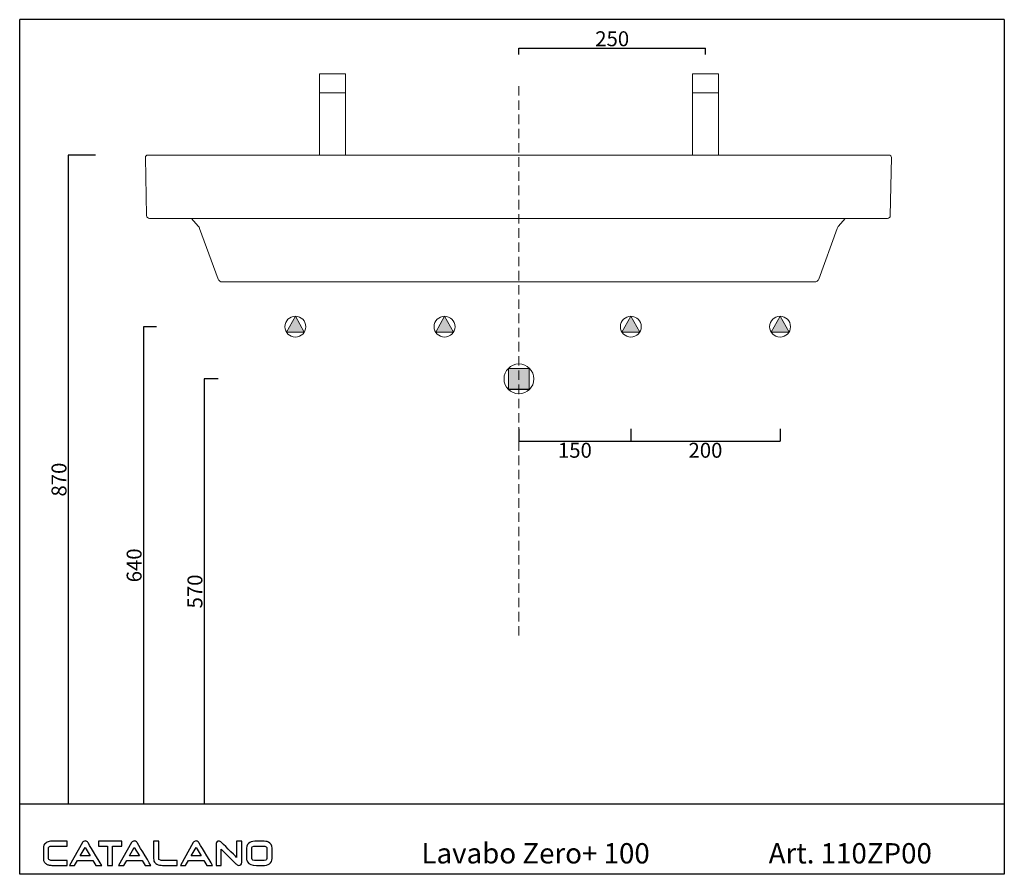
# Model space of a CAD drawing. Units: millimetres. Extents: x 92378 to 95655, y -1694 to 509.
# Drawn here: x 94335 to 95655, y -1694 to -548 of the extents above; entities that cross this region are included whole.
import ezdxf

# ---------------------------------------------------------------- set-up
doc = ezdxf.new("R2010")
doc.units = ezdxf.units.MM
doc.header["$LTSCALE"] = 2
doc.linetypes.add('HIDDEN', pattern=[9.525, 6.35, -3.175])
doc.layers.get('0').update_dxf_attribs({"lineweight": 0})
doc.layers.get('Defpoints').update_dxf_attribs({"lineweight": 0})
for name, color, linetype, lineweight in [('Cartiglio e testi', 40, 'Continuous', 30), ('Quote', 5, 'Continuous', 0), ('Retino', 253, 'Continuous', 9)]:
    doc.layers.add(name, color=color, linetype=linetype, lineweight=lineweight)
doc.layers.add('idraulica', color=4, linetype='Continuous')
doc.styles.add('CONVERTER_2', font='txt_____.ttf')
doc.styles.get("Standard").update_dxf_attribs({"font": 'verdana.ttf'})
doc.dimstyles.new('Standard1', dxfattribs={"dimtxt": 20, "dimasz": 0, "dimexe": 0, "dimexo": 5, "dimgap": 2, "dimtad": 2, "dimdec": 0, "dimzin": 0, "dimdsep": 46, "dimtxsty": 'Standard', "dimblk": 'NONE', "dimcen": 0, "dimadec": 0, "dimazin": 0, "dimtfac": 1, "dimtdec": 0, "dimtofl": 0, "dimtmove": 0, "dimatfit": 3, "dimldrblk": 'NONE', "dimfxl": 1, "dimtolj": 1, "dimtzin": 0, "dimarcsym": 0})

# ---------------------------------------------------------------- blocks, each defined once
blk = doc.blocks.new('*D27')
at = {"layer": 'Defpoints', "color": 0, "transparency": 16777216}
for p in [(94441.8, -729.5), (94400.6, -1599.5), (94441.8, -1599.5)]:
    blk.add_point(p, dxfattribs=at)
at = {"layer": 'Quote', "color": 0, "lineweight": -2, "transparency": 16777216}
for p, q in [((94436.8, -729.5), (94400.6, -729.5)), ((94400.6, -729.5), (94400.6, -1599.5)), ((94436.8, -1599.5), (94400.6, -1599.5))]:
    blk.add_line(p, q, dxfattribs=at)
at = {"layer": 'Quote', "color": 0, "transparency": 16777216, "insert": (94388.1, -1164.5), "char_height": 20, "attachment_point": 5, "rotation": 90}
blk.add_mtext('\\A1;870', dxfattribs=at)
blk = doc.blocks.new('_None')
blk = doc.blocks.new('*D28')
at = {"layer": 'Defpoints', "color": 0, "transparency": 16777216}
for p in [(95004.6, -1091.5), (95154.6, -1091.5), (95154.6, -1112.8)]:
    blk.add_point(p, dxfattribs=at)
at = {"layer": 'Quote', "color": 0, "lineweight": -2, "transparency": 16777216}
for p, q in [((95004.6, -1096.5), (95004.6, -1112.8)), ((95154.6, -1096.5), (95154.6, -1112.8)), ((95004.6, -1112.8), (95154.6, -1112.8))]:
    blk.add_line(p, q, dxfattribs=at)
at = {"layer": 'Quote', "color": 0, "transparency": 16777216, "insert": (95079.6, -1125.2), "char_height": 20, "attachment_point": 5}
blk.add_mtext('\\A1;150', dxfattribs=at)
blk = doc.blocks.new('*D29')
at = {"layer": 'Defpoints', "color": 0, "transparency": 16777216}
for p in [(94606.3, -1029.5), (94582.7, -1599.5), (94606.3, -1599.5)]:
    blk.add_point(p, dxfattribs=at)
at = {"layer": 'Quote', "color": 0, "lineweight": -2, "transparency": 16777216}
for p, q in [((94601.3, -1029.5), (94582.7, -1029.5)), ((94582.7, -1029.5), (94582.7, -1599.5)), ((94601.3, -1599.5), (94582.7, -1599.5))]:
    blk.add_line(p, q, dxfattribs=at)
at = {"layer": 'Quote', "color": 0, "transparency": 16777216, "insert": (94570.3, -1314.5), "char_height": 20, "attachment_point": 5, "rotation": 90}
blk.add_mtext('\\A1;570', dxfattribs=at)
blk = doc.blocks.new('*D30')
at = {"layer": 'Defpoints', "color": 0, "transparency": 16777216}
for p in [(94524, -959.5), (94501.2, -1599.5), (94529, -1599.5)]:
    blk.add_point(p, dxfattribs=at)
at = {"layer": 'Quote', "color": 0, "lineweight": -2, "transparency": 16777216}
for p, q in [((94519, -959.5), (94501.2, -959.5)), ((94501.2, -959.5), (94501.2, -1599.5)), ((94524, -1599.5), (94501.2, -1599.5))]:
    blk.add_line(p, q, dxfattribs=at)
at = {"layer": 'Quote', "color": 0, "transparency": 16777216, "insert": (94488.8, -1279.5), "char_height": 20, "attachment_point": 5, "rotation": 90}
blk.add_mtext('\\A1;640', dxfattribs=at)
blk = doc.blocks.new('*D33')
at = {"layer": 'Defpoints', "color": 0, "transparency": 16777216}
for p in [(95154.6, -1091.5), (95354.6, -1091.5), (95354.6, -1112.8)]:
    blk.add_point(p, dxfattribs=at)
at = {"layer": 'Quote', "color": 0, "lineweight": -2, "transparency": 16777216}
for p, q in [((95154.6, -1096.5), (95154.6, -1112.8)), ((95354.6, -1096.5), (95354.6, -1112.8)), ((95154.6, -1112.8), (95354.6, -1112.8))]:
    blk.add_line(p, q, dxfattribs=at)
at = {"layer": 'Quote', "color": 0, "transparency": 16777216, "insert": (95254.6, -1125.2), "char_height": 20, "attachment_point": 5}
blk.add_mtext('\\A1;200', dxfattribs=at)
blk = doc.blocks.new('*D35')
at = {"layer": 'Defpoints', "color": 0, "transparency": 16777216}
for p in [(95254.6, -585.9), (95004.6, -599.7), (95254.6, -599.7)]:
    blk.add_point(p, dxfattribs=at)
at = {"layer": 'Quote', "color": 0, "lineweight": -2, "transparency": 16777216}
for p, q in [((95004.6, -594.7), (95004.6, -585.9)), ((95004.6, -585.9), (95254.6, -585.9)), ((95254.6, -594.7), (95254.6, -585.9))]:
    blk.add_line(p, q, dxfattribs=at)
at = {"layer": 'Quote', "color": 0, "transparency": 16777216, "insert": (95129.6, -573.5), "char_height": 20, "attachment_point": 5}
blk.add_mtext('\\A1;250', dxfattribs=at)

msp = doc.modelspace()

# ---------------------------------------------------------------- hatches: boundary and pattern name
at = {"layer": 'Retino'}
h = msp.add_hatch(color=256, dxfattribs=at)
h.paths.add_polyline_path([(94693, -966.8), (94716.9, -966.8), (94704.9, -945.5)])
h.paths.add_polyline_path([(94893, -966.8), (94916.9, -966.8), (94904.9, -945.5)])
h = msp.add_hatch(color=256, dxfattribs=at)
h.paths.add_polyline_path([(95366.6, -966.8), (95354.6, -945.5), (95342.7, -966.8)])
h.paths.add_polyline_path([(95166.6, -966.8), (95154.6, -945.5), (95142.7, -966.8)])
msp.add_hatch(color=256, dxfattribs=at).paths.add_polyline_path([(95018.3, -1015.6), (95004.6, -1015.6), (94990.5, -1015.5), (94990.5, -1043.6), (95018.3, -1043.6)])

# ---------------------------------------------------------------- linework, layer by layer
at = {"linetype": 'HIDDEN'}
msp.add_line((95004.6, -1373.7), (95004.6, -637.2), dxfattribs=at)
for p, q in [((94504, -732.6), (94505.4, -810.6)), ((94507, -729.5), (94508.5, -729.5)), ((94508.5, -729.5), (95500.8, -729.5)), ((95503.8, -732.6), (95502.4, -810.6)), ((95498.4, -814.5), (94509.4, -814.5)), ((94574.7, -824.6), (94565.9, -814.5)), ((95433.1, -824.6), (95441.9, -814.5)), ((94576.6, -827.8), (94601.3, -895.6)), ((95431.2, -827.8), (95406.5, -895.6)), ((94606.9, -899.5), (95400.9, -899.5)), ((94704.9, -945.5), (94693, -966.8)), ((94716.9, -966.8), (94704.9, -945.5)), ((95342.7, -966.8), (95354.6, -945.5)), ((95354.6, -945.5), (95366.6, -966.8)), ((94693, -966.8), (94716.9, -966.8)), ((95366.6, -966.8), (95342.7, -966.8)), ((94990.5, -1043.6), (94990.5, -1015.5)), ((95018.3, -1015.6), (95018.3, -1043.6))]:
    msp.add_line(p, q)
at = {"ltscale": 0.1}
for points in [[(94772.1, -646), (94737.1, -646), (94737.1, -620.7), (94772.1, -620.7)], [(95237.1, -646), (95272.1, -646), (95272.1, -620.7), (95237.1, -620.7)], [(94772.1, -729.5), (94737.1, -729.5), (94737.1, -646), (94772.1, -646)], [(95237.1, -729.5), (95272.1, -729.5), (95272.1, -646), (95237.1, -646)]]:
    msp.add_lwpolyline(points, close=True, dxfattribs=at)
for points in [[(94716.9, -966.8), (94704.9, -945.5), (94693, -966.8), (94716.9, -966.8)], [(94904.9, -945.5), (94893, -966.8), (94916.9, -966.8), (94904.9, -945.5)], [(95154.6, -945.5), (95166.6, -966.8), (95142.7, -966.8), (95154.6, -945.5)], [(95342.7, -966.8), (95354.6, -945.5), (95366.6, -966.8), (95342.7, -966.8)], [(95018.3, -1015.6), (95004.6, -1015.6), (94990.5, -1015.5), (94990.5, -1043.6), (95018.3, -1043.6), (95018.3, -1015.6)]]:
    msp.add_lwpolyline(points, close=True)
for centre, radius in [((94704.9, -959.5), 14), ((94904.9, -959.5), 14), ((95154.6, -959.5), 14), ((95354.6, -959.5), 14), ((95004.6, -1029.5), 20)]:
    msp.add_circle(centre, radius)
for centre, radius, start, end in [((94507, -732.5), 3, 90, 181), ((95500.8, -732.5), 3, 359, 90), ((94509.4, -810.5), 4, 181, 270), ((95498.4, -810.5), 4, 270, 359), ((94567.2, -831.2), 10, 20, 41.2123), ((95440.6, -831.2), 10, 138.8948, 160), ((94606.9, -893.5), 6, 200, 270), ((95400.9, -893.5), 6, 270, 340)]:
    msp.add_arc(centre, radius, start, end)
at = {"layer": 'Cartiglio e testi'}
for p, q in [((94335.4, -1693.7), (94335.4, -547.9)), ((95655.2, -547.9), (94335.4, -547.9)), ((95655.2, -547.9), (95655.2, -1693.7)), ((95655.2, -1599.5), (94335.4, -1599.5)), ((94416.5, -1669.1), (94423.1, -1657.7)), ((94423.1, -1657.7), (94429.9, -1669.1)), ((94482.4, -1669.1), (94489, -1657.7)), ((94489, -1657.7), (94495.8, -1669.1)), ((94565.2, -1669.1), (94571.8, -1657.7)), ((94571.8, -1657.7), (94578.6, -1669.1)), ((94429.9, -1669.1), (94416.5, -1669.1)), ((94495.8, -1669.1), (94482.4, -1669.1)), ((94578.6, -1669.1), (94565.2, -1669.1)), ((95655.2, -1693.7), (94335.4, -1693.7))]:
    msp.add_line(p, q, dxfattribs=at)
for points in [[(94375, -1649.7), (94373, -1650.1), (94371.3, -1650.9), (94369.9, -1652.2)], [(94379.2, -1649.4), (94377.4, -1649.4), (94376, -1649.5), (94375, -1649.7)], [(94398.9, -1649.4), (94398.9, -1649.4), (94379.2, -1649.4), (94379.2, -1649.4)], [(94398.9, -1655.9), (94398.9, -1655.9), (94398.9, -1649.4), (94398.9, -1649.4)], [(94421, -1649.5), (94420.3, -1649.8), (94419.8, -1650.4), (94419.4, -1651.1)], [(94423.2, -1649), (94422.4, -1648.9), (94421.7, -1649.1), (94421, -1649.5)], [(94424.7, -1649.2), (94424.3, -1649.1), (94423.8, -1649), (94423.2, -1649)], [(94426.8, -1651.1), (94426.6, -1650.5), (94426, -1649.6), (94424.7, -1649.2)], [(94472.3, -1649.4), (94472.3, -1649.4), (94441, -1649.4), (94441, -1649.4)], [(94441, -1649.4), (94441, -1649.4), (94441, -1655.9), (94441, -1655.9)], [(94472.3, -1655.9), (94472.3, -1655.9), (94472.3, -1649.4), (94472.3, -1649.4)], [(94486.9, -1649.5), (94486.2, -1649.8), (94485.7, -1650.4), (94485.3, -1651.1)], [(94489.1, -1649), (94488.3, -1648.9), (94487.5, -1649.1), (94486.9, -1649.5)], [(94490.6, -1649.2), (94490.1, -1649.1), (94489.6, -1649), (94489.1, -1649)], [(94492.7, -1651.1), (94492.4, -1650.5), (94491.9, -1649.6), (94490.6, -1649.2)], [(94514.9, -1649.4), (94514.9, -1649.4), (94514.9, -1672.7), (94514.9, -1672.7)], [(94521.7, -1649.4), (94521.7, -1649.4), (94514.9, -1649.4), (94514.9, -1649.4)], [(94521.7, -1672.8), (94521.7, -1672.8), (94521.7, -1649.4), (94521.7, -1649.4)], [(94569.7, -1649.5), (94569, -1649.8), (94568.5, -1650.4), (94568, -1651.1)], [(94571.9, -1649), (94571.1, -1648.9), (94570.3, -1649.1), (94569.7, -1649.5)], [(94573.3, -1649.2), (94572.9, -1649.1), (94572.4, -1649), (94571.9, -1649)], [(94575.5, -1651.1), (94575.2, -1650.5), (94574.7, -1649.6), (94573.3, -1649.2)], [(94600.3, -1649.6), (94599.2, -1650.4), (94598.6, -1651.3), (94598.6, -1652.3)], [(94626.2, -1649.3), (94626.2, -1655.6), (94626.2, -1668.2), (94626.2, -1671)], [(94633, -1649.3), (94633, -1649.3), (94626.2, -1649.3), (94626.2, -1649.3)], [(94633, -1677.4), (94633, -1677.4), (94633, -1649.3), (94633, -1649.3)], [(94652.7, -1649.2), (94646.7, -1649.2), (94639.5, -1650.8), (94639.5, -1658.5)], [(94660.3, -1649.2), (94660.3, -1649.2), (94652.7, -1649.2), (94652.7, -1649.2)], [(94668.8, -1650.5), (94666.9, -1649.6), (94664.1, -1649.2), (94660.3, -1649.2)], [(94369.9, -1652.2), (94368.2, -1653.7), (94367.3, -1655.6), (94367.3, -1657.8)], [(94367.3, -1657.8), (94367.3, -1657.8), (94367.3, -1672.9), (94367.3, -1672.9)], [(94374.1, -1657.7), (94374.1, -1657.4), (94374.3, -1657.1), (94374.8, -1656.7)], [(94374.1, -1672.8), (94374.1, -1672.8), (94374.1, -1657.7), (94374.1, -1657.7)], [(94374.8, -1656.7), (94375.3, -1656.3), (94376.5, -1655.9), (94379.3, -1655.9)], [(94379.3, -1655.9), (94379.3, -1655.9), (94398.9, -1655.9), (94398.9, -1655.9)], [(94419.4, -1651.1), (94419.4, -1651.1), (94402.1, -1681.7), (94402.1, -1681.7)], [(94445.4, -1681.7), (94441, -1674.5), (94426.9, -1651.2), (94426.8, -1651.1)], [(94441, -1655.9), (94443.9, -1655.9), (94451.9, -1655.9), (94453.3, -1655.9)], [(94453.3, -1655.9), (94453.3, -1657.4), (94453.3, -1675.5), (94453.3, -1681.7)], [(94460, -1681.7), (94460, -1675.5), (94460, -1657.4), (94460, -1655.9)], [(94460, -1655.9), (94461.1, -1655.9), (94468.1, -1655.9), (94472.3, -1655.9)], [(94485.3, -1651.1), (94485.3, -1651.1), (94468, -1681.7), (94468, -1681.7)], [(94511.2, -1681.7), (94506.9, -1674.5), (94492.7, -1651.2), (94492.7, -1651.1)], [(94568, -1651.1), (94568, -1651.1), (94550.8, -1681.7), (94550.8, -1681.7)], [(94594, -1681.7), (94589.7, -1674.5), (94575.5, -1651.2), (94575.5, -1651.1)], [(94598.6, -1652.3), (94598.6, -1652.3), (94598.6, -1681.8), (94598.6, -1681.8)], [(94606, -1651), (94606, -1651), (94604.8, -1650), (94604.8, -1650)], [(94605.4, -1681.8), (94605.4, -1676), (94605.4, -1662.8), (94605.4, -1659.9)], [(94605.4, -1659.9), (94608.3, -1662.8), (94625.9, -1680.2), (94625.9, -1680.2)], [(94626.2, -1671), (94623.3, -1668.1), (94606, -1651), (94606, -1651)], [(94639.5, -1658.5), (94639.5, -1658.5), (94639.5, -1672.6), (94639.5, -1672.6)], [(94646.4, -1658.6), (94646.4, -1657.9), (94646.4, -1655.8), (94652.7, -1655.8)], [(94646.4, -1672.5), (94646.4, -1672.5), (94646.4, -1658.6), (94646.4, -1658.6)], [(94652.7, -1655.8), (94652.7, -1655.8), (94660.4, -1655.8), (94660.4, -1655.8)], [(94660.4, -1655.8), (94666.7, -1655.8), (94666.7, -1657.9), (94666.7, -1658.6)], [(94666.7, -1658.6), (94666.7, -1658.6), (94666.7, -1672.5), (94666.7, -1672.5)], [(94673.6, -1658.5), (94673.6, -1654.6), (94672, -1651.9), (94668.8, -1650.5)], [(94673.6, -1672.6), (94673.6, -1672.6), (94673.6, -1658.5), (94673.6, -1658.5)], [(94367.3, -1672.9), (94367.3, -1674.6), (94367.6, -1676), (94368.3, -1677.1)], [(94376.1, -1674.9), (94374.1, -1674.2), (94374.1, -1673.2), (94374.1, -1672.8)], [(94379.9, -1675.2), (94377.6, -1675.2), (94376.6, -1675), (94376.1, -1674.9)], [(94398.9, -1675.2), (94398.9, -1675.2), (94379.9, -1675.2), (94379.9, -1675.2)], [(94398.9, -1681.7), (94398.9, -1681.7), (94398.9, -1675.2), (94398.9, -1675.2)], [(94409, -1681.7), (94409, -1681.7), (94413, -1675.1), (94413, -1675.1)], [(94413, -1675.1), (94413, -1675.1), (94433.5, -1675.1), (94433.5, -1675.1)], [(94433.5, -1675.1), (94433.5, -1675.1), (94437.5, -1681.7), (94437.5, -1681.7)], [(94474.8, -1681.7), (94474.8, -1681.7), (94478.8, -1675.1), (94478.8, -1675.1)], [(94478.8, -1675.1), (94478.8, -1675.1), (94499.4, -1675.1), (94499.4, -1675.1)], [(94499.4, -1675.1), (94499.4, -1675.1), (94503.4, -1681.7), (94503.4, -1681.7)], [(94514.9, -1672.7), (94514.9, -1675.1), (94515.6, -1677), (94517, -1678.5)], [(94524.2, -1674.9), (94521.7, -1674.4), (94521.7, -1673.2), (94521.7, -1672.8)], [(94528.9, -1675.2), (94526.6, -1675.2), (94525, -1675.1), (94524.2, -1674.9)], [(94546.6, -1675.2), (94546.6, -1675.2), (94528.9, -1675.2), (94528.9, -1675.2)], [(94546.6, -1681.7), (94546.6, -1681.7), (94546.6, -1675.2), (94546.6, -1675.2)], [(94557.6, -1681.7), (94557.6, -1681.7), (94561.6, -1675.1), (94561.6, -1675.1)], [(94561.6, -1675.1), (94561.6, -1675.1), (94582.2, -1675.1), (94582.2, -1675.1)], [(94582.2, -1675.1), (94582.2, -1675.1), (94586.1, -1681.7), (94586.1, -1681.7)], [(94639.5, -1672.6), (94639.5, -1674.2), (94639.9, -1675.6), (94640.6, -1676.8)], [(94652.7, -1675.3), (94648.5, -1675.3), (94646.4, -1674.4), (94646.4, -1672.5)], [(94660.4, -1675.3), (94660.4, -1675.3), (94652.7, -1675.3), (94652.7, -1675.3)], [(94660.3, -1681.9), (94669.1, -1681.9), (94673.6, -1678.8), (94673.6, -1672.6)], [(94666.7, -1672.5), (94666.7, -1674.4), (94664.6, -1675.3), (94660.4, -1675.3)], [(94368.3, -1677.1), (94369, -1678.1), (94370, -1679.1), (94371.3, -1679.9)], [(94371.3, -1679.9), (94372.6, -1680.7), (94373.8, -1681.2), (94375, -1681.4)], [(94375, -1681.4), (94376.1, -1681.6), (94377.7, -1681.7), (94379.9, -1681.7)], [(94379.9, -1681.7), (94379.9, -1681.7), (94398.9, -1681.7), (94398.9, -1681.7)], [(94402.1, -1681.7), (94402.1, -1681.7), (94409, -1681.7), (94409, -1681.7)], [(94437.5, -1681.7), (94437.5, -1681.7), (94445.4, -1681.7), (94445.4, -1681.7)], [(94453.3, -1681.7), (94453.3, -1681.7), (94460, -1681.7), (94460, -1681.7)], [(94468, -1681.7), (94468, -1681.7), (94474.8, -1681.7), (94474.8, -1681.7)], [(94503.4, -1681.7), (94503.4, -1681.7), (94511.2, -1681.7), (94511.2, -1681.7)], [(94517, -1678.5), (94518.2, -1679.8), (94520, -1680.7), (94522.7, -1681.3)], [(94522.7, -1681.3), (94523.7, -1681.6), (94525.8, -1681.7), (94528.9, -1681.7)], [(94528.9, -1681.7), (94528.9, -1681.7), (94546.6, -1681.7), (94546.6, -1681.7)], [(94550.8, -1681.7), (94550.8, -1681.7), (94557.6, -1681.7), (94557.6, -1681.7)], [(94586.1, -1681.7), (94586.1, -1681.7), (94594, -1681.7), (94594, -1681.7)], [(94598.6, -1681.8), (94598.6, -1681.8), (94605.4, -1681.8), (94605.4, -1681.8)], [(94625.9, -1680.2), (94625.9, -1680.2), (94626.7, -1680.9), (94626.7, -1680.9)], [(94631.7, -1681), (94632.5, -1680.3), (94633, -1679.1), (94633, -1677.4)], [(94640.6, -1676.8), (94642.4, -1680.2), (94646.6, -1681.9), (94652.8, -1681.9)], [(94652.8, -1681.9), (94652.8, -1681.9), (94660.3, -1681.9), (94660.3, -1681.9)]]:
    msp.add_open_spline(points, degree=3, dxfattribs=at)
for points, knots in [([(94604.8, -1650), (94603.8, -1649.4), (94602.9, -1649.1), (94602.1, -1649.1), (94601.4, -1649.1), (94600.8, -1649.2), (94600.3, -1649.6)], [3, 3, 3, 3, 4, 4, 4, 5, 5, 5, 5]), ([(94626.7, -1680.9), (94627.5, -1681.5), (94628.2, -1681.8), (94628.8, -1681.8), (94630.1, -1681.8), (94631, -1681.6), (94631.7, -1681)], [11, 11, 11, 11, 12, 12, 12, 13, 13, 13, 13])]:
    msp.add_open_spline(points, degree=3, knots=knots, dxfattribs=at)
at = {"layer": 'idraulica'}
msp.add_line((95018.3, -1043.6), (94990.5, -1043.6), dxfattribs=at)

# ---------------------------------------------------------------- texts
at = {"layer": 'Cartiglio e testi', "char_height": 27.25, "attachment_point": 1, "style": 'CONVERTER_2'}
for s, insert in [('{\\fVerdana|b0|i0|c0|p34;Lavabo Zero+ 100} ', (94873.9, -1651.9)), ('{\\fVerdana|b0|i0|c0|p34;Art. 110ZP00}', (95339.3, -1651.9))]:
    msp.add_mtext(s, dxfattribs=dict(at, insert=insert))

# ---------------------------------------------------------------- dimensions: what is measured, and where the dimension line sits
at = {"layer": 'Quote'}
for base, p1, p2, picture, middle in [((95254.6, -585.9), (95004.6, -599.7), (95254.6, -599.7), '*D35', (95129.6, -573.5)), ((95154.6, -1112.8), (95004.6, -1091.5), (95154.6, -1091.5), '*D28', (95079.6, -1125.2)), ((95354.6, -1112.8), (95154.6, -1091.5), (95354.6, -1091.5), '*D33', (95254.6, -1125.2))]:
    dim = msp.add_linear_dim(base=base, p1=p1, p2=p2, dimstyle='Standard1', dxfattribs=at)
    dim.commit()
    dim.dimension.update_dxf_attribs({"geometry": picture, "text_midpoint": middle})
for base, p1, p2, picture, middle in [((94400.6, -1599.5), (94441.8, -729.5), (94441.8, -1599.5), '*D27', (94388.1, -1164.5)), ((94501.2, -1599.5), (94524, -959.5), (94529, -1599.5), '*D30', (94488.8, -1279.5)), ((94582.7, -1599.5), (94606.3, -1029.5), (94606.3, -1599.5), '*D29', (94570.3, -1314.5))]:
    dim = msp.add_linear_dim(base=base, p1=p1, p2=p2, angle=90, dimstyle='Standard1', dxfattribs=at)
    dim.commit()
    dim.dimension.update_dxf_attribs({"geometry": picture, "text_midpoint": middle})

doc.saveas('drawing.dxf')
